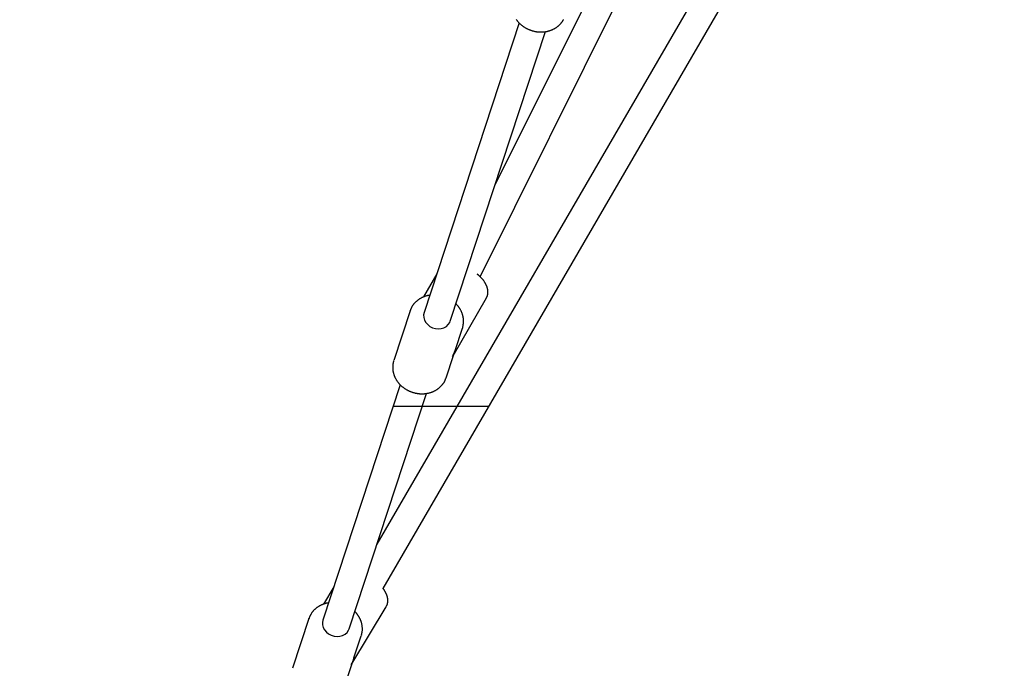
# Model space of a CAD drawing. Extents: x -5117 to 5483, y -5596 to 6853.
# Drawn here: x 1840 to 2412, y -3301 to -2924 of the extents above; entities that cross this region are included whole.
import ezdxf

# ---------------------------------------------------------------- set-up
doc = ezdxf.new("R2010")
doc.units = 0
doc.linetypes.add('DASHED', pattern=[19.05, 12.7, -6.35])
doc.layers.add('LAYER01', color=7, linetype='Continuous')
doc.layers.add('LAYER05', color=7, linetype='Continuous')

msp = doc.modelspace()

# ---------------------------------------------------------------- linework, layer by layer
at = {"layer": 'LAYER01', "color": 7, "linetype": 'Continuous'}
for p, q in [((2257.59, -2736.55), (2116.44, -3020.15)), ((2107.88, -3073.26), (2271.91, -2743.68)), ((2272.83, -2841.44), (2047.92, -3228.57)), ((2051.46, -3254.34), (2286.66, -2849.48)), ((2130.6, -2925.87), (2075.3, -3094.06)), ((2090.5, -3099.06), (2145.79, -2930.89)), ((2082.71, -3071.5), (2075, -3084.97)), ((2092.25, -3119.22), (2111.54, -3085.57)), ((2067.21, -3093.06), (2057.7, -3121.98)), ((2067.15, -3093.23), (2067.21, -3093.06)), ((2093.3, -3116.14), (2097.61, -3103.05)), ((2097.68, -3102.83), (2097.61, -3103.05)), ((2088.1, -3131.97), (2092.34, -3119.06)), ((2087.94, -3132.41), (2088.1, -3131.97)), ((2061.5, -3136.04), (2016.55, -3272.77)), ((2031.74, -3277.77), (2076.71, -3141.01)), ((2022.91, -3253.41), (2016.89, -3263.46)), ((2033.44, -3298.09), (2053.33, -3264.91)), ((2008.45, -3271.77), (1998.94, -3300.69)), ((2008.4, -3271.94), (2008.45, -3271.77)), ((2034.59, -3294.72), (2038.85, -3281.76)), ((2038.92, -3281.54), (2038.85, -3281.76)), ((2029.34, -3310.69), (2033.54, -3297.92))]:
    msp.add_line(p, q, dxfattribs=at)
at = {"layer": 'LAYER01', "color": 8, "linetype": 'Continuous'}
msp.add_line((2057.44, -3148.41), (2112.98, -3148.41), dxfattribs=at)
at = {"layer": 'LAYER01', "color": 7, "linetype": 'Continuous'}
for points in [[(2128.82, -2923.82), (2128.98, -2924.04), (2129.14, -2924.25), (2129.3, -2924.47), (2129.47, -2924.68), (2129.64, -2924.88), (2129.82, -2925.09), (2130, -2925.29), (2130.18, -2925.49), (2130.37, -2925.69), (2130.56, -2925.88), (2130.76, -2926.08), (2130.95, -2926.27), (2131.16, -2926.45), (2131.36, -2926.64), (2131.57, -2926.82), (2131.78, -2926.99), (2131.99, -2927.17), (2132.21, -2927.34), (2132.43, -2927.51), (2132.66, -2927.67), (2132.88, -2927.83), (2133.11, -2927.99), (2133.35, -2928.15), (2133.58, -2928.3), (2133.82, -2928.45), (2134.06, -2928.59), (2134.3, -2928.73), (2134.55, -2928.87), (2134.8, -2929), (2135.05, -2929.13), (2135.3, -2929.26), (2135.55, -2929.38), (2135.81, -2929.49), (2136.07, -2929.61), (2136.33, -2929.72), (2136.59, -2929.82), (2136.85, -2929.93), (2137.12, -2930.02), (2137.39, -2930.12), (2137.65, -2930.21), (2137.92, -2930.29), (2138.19, -2930.37), (2138.47, -2930.45), (2138.74, -2930.52), (2139.02, -2930.59), (2139.29, -2930.66), (2139.57, -2930.72), (2139.85, -2930.77), (2140.12, -2930.82), (2140.4, -2930.87), (2140.68, -2930.91), (2140.96, -2930.95), (2141.24, -2930.98), (2141.52, -2931.01), (2141.8, -2931.04), (2142.08, -2931.06), (2142.36, -2931.07), (2142.64, -2931.09), (2142.93, -2931.09), (2143.21, -2931.1), (2143.49, -2931.09), (2143.77, -2931.09), (2144.04, -2931.08), (2144.32, -2931.06), (2144.6, -2931.04), (2144.88, -2931.02), (2145.15, -2930.99), (2145.43, -2930.95), (2145.7, -2930.91), (2145.98, -2930.87), (2146.25, -2930.82), (2146.52, -2930.77), (2146.79, -2930.72), (2147.06, -2930.66), (2147.32, -2930.59), (2147.59, -2930.52), (2147.85, -2930.45), (2148.11, -2930.37), (2148.37, -2930.29), (2148.63, -2930.2), (2148.88, -2930.11), (2149.14, -2930.02), (2149.39, -2929.92), (2149.64, -2929.81), (2149.88, -2929.71), (2150.13, -2929.6), (2150.37, -2929.48), (2150.6, -2929.36), (2150.84, -2929.24), (2151.07, -2929.11), (2151.3, -2928.98), (2151.53, -2928.84), (2151.75, -2928.7), (2151.97, -2928.56), (2152.19, -2928.41), (2152.41, -2928.26), (2152.62, -2928.11), (2152.82, -2927.95), (2153.03, -2927.79), (2153.23, -2927.62), (2153.42, -2927.45), (2153.62, -2927.28), (2153.81, -2927.11), (2153.99, -2926.93), (2154.18, -2926.75), (2154.35, -2926.56), (2154.53, -2926.37), (2154.7, -2926.18), (2154.86, -2925.99), (2155.02, -2925.79), (2155.18, -2925.59), (2155.33, -2925.39), (2155.48, -2925.19), (2155.62, -2924.99), (2155.75, -2924.79), (2155.88, -2924.59), (2156, -2924.4), (2156.12, -2924.21), (2156.23, -2924.03), (2156.33, -2923.86)], [(2111.54, -3085.49), (2111.61, -3085.37), (2111.68, -3085.25), (2111.74, -3085.12), (2111.81, -3084.99), (2111.87, -3084.86), (2111.93, -3084.73), (2111.99, -3084.6), (2112.05, -3084.46), (2112.1, -3084.32), (2112.14, -3084.17), (2112.19, -3084.02), (2112.23, -3083.86), (2112.26, -3083.71), (2112.29, -3083.54), (2112.32, -3083.38), (2112.35, -3083.21), (2112.37, -3083.04), (2112.39, -3082.87), (2112.4, -3082.69), (2112.41, -3082.51), (2112.42, -3082.33), (2112.42, -3082.15), (2112.42, -3081.97), (2112.41, -3081.79), (2112.4, -3081.6), (2112.39, -3081.41), (2112.37, -3081.23), (2112.34, -3081.04), (2112.31, -3080.85), (2112.28, -3080.66), (2112.24, -3080.47), (2112.2, -3080.28), (2112.16, -3080.09), (2112.11, -3079.9), (2112.05, -3079.7), (2111.99, -3079.51), (2111.93, -3079.31), (2111.86, -3079.12), (2111.79, -3078.92), (2111.71, -3078.73), (2111.63, -3078.53), (2111.55, -3078.33), (2111.46, -3078.13), (2111.36, -3077.93), (2111.26, -3077.73), (2111.16, -3077.53), (2111.05, -3077.33), (2110.94, -3077.13), (2110.83, -3076.93), (2110.71, -3076.73), (2110.58, -3076.53), (2110.45, -3076.33), (2110.32, -3076.13), (2110.18, -3075.93), (2110.04, -3075.73), (2109.89, -3075.53), (2109.74, -3075.34), (2109.59, -3075.14), (2109.43, -3074.94), (2109.28, -3074.75), (2109.11, -3074.56), (2108.95, -3074.37), (2108.79, -3074.19), (2108.63, -3074.01), (2108.47, -3073.83), (2108.31, -3073.66), (2108.14, -3073.49), (2107.98, -3073.33), (2107.82, -3073.17), (2107.67, -3073.01), (2107.51, -3072.86), (2107.35, -3072.72), (2107.19, -3072.58), (2107.04, -3072.44), (2106.88, -3072.31), (2106.73, -3072.18), (2106.58, -3072.06), (2106.42, -3071.93), (2106.27, -3071.81), (2106.12, -3071.69)], [(2078.6, -3084.01), (2078.39, -3084.05), (2078.17, -3084.08), (2077.96, -3084.12), (2077.74, -3084.15), (2077.53, -3084.19), (2077.31, -3084.24), (2077.09, -3084.28), (2076.87, -3084.34), (2076.64, -3084.4), (2076.42, -3084.46), (2076.19, -3084.53), (2075.96, -3084.6), (2075.73, -3084.68), (2075.5, -3084.77), (2075.27, -3084.86), (2075.03, -3084.95), (2074.79, -3085.05), (2074.56, -3085.16), (2074.32, -3085.26), (2074.08, -3085.38), (2073.85, -3085.5), (2073.61, -3085.62), (2073.38, -3085.74), (2073.15, -3085.87), (2072.92, -3086.01), (2072.7, -3086.15), (2072.47, -3086.29), (2072.26, -3086.44), (2072.04, -3086.59), (2071.83, -3086.74), (2071.62, -3086.9), (2071.42, -3087.06), (2071.21, -3087.22), (2071.02, -3087.39), (2070.82, -3087.56), (2070.63, -3087.73), (2070.45, -3087.91), (2070.26, -3088.09), (2070.09, -3088.28), (2069.91, -3088.46), (2069.74, -3088.65), (2069.57, -3088.85), (2069.41, -3089.04), (2069.26, -3089.24), (2069.1, -3089.44), (2068.96, -3089.64), (2068.81, -3089.84), (2068.67, -3090.04), (2068.54, -3090.24), (2068.41, -3090.44), (2068.29, -3090.64), (2068.17, -3090.84), (2068.06, -3091.05), (2067.96, -3091.25), (2067.86, -3091.45), (2067.76, -3091.65), (2067.68, -3091.85), (2067.59, -3092.05), (2067.52, -3092.25), (2067.44, -3092.45), (2067.37, -3092.65), (2067.31, -3092.85), (2067.24, -3093.05), (2067.17, -3093.25)], [(2075.3, -3094.06), (2075.03, -3095.44), (2075.1, -3096.93), (2075.53, -3098.41), (2076.31, -3099.81), (2077.4, -3101.05), (2078.74, -3102.08), (2080.28, -3102.85), (2081.95, -3103.33), (2083.65, -3103.49), (2085.32, -3103.33), (2086.88, -3102.85), (2088.25, -3102.08), (2089.37, -3101.05), (2090.19, -3099.81), (2090.5, -3099.06)], [(2097.68, -3102.81), (2097.74, -3102.57), (2097.8, -3102.33), (2097.86, -3102.09), (2097.92, -3101.86), (2097.97, -3101.62), (2098.02, -3101.38), (2098.07, -3101.13), (2098.11, -3100.89), (2098.14, -3100.65), (2098.17, -3100.4), (2098.19, -3100.16), (2098.21, -3099.91), (2098.22, -3099.66), (2098.23, -3099.42), (2098.23, -3099.17), (2098.23, -3098.92), (2098.22, -3098.67), (2098.21, -3098.42), (2098.19, -3098.17), (2098.17, -3097.92), (2098.15, -3097.67), (2098.12, -3097.42), (2098.08, -3097.17), (2098.04, -3096.92), (2098, -3096.67), (2097.95, -3096.42), (2097.89, -3096.18), (2097.83, -3095.93), (2097.77, -3095.68), (2097.7, -3095.44), (2097.63, -3095.19), (2097.55, -3094.95), (2097.47, -3094.7), (2097.38, -3094.46), (2097.29, -3094.22), (2097.19, -3093.98), (2097.09, -3093.74), (2096.98, -3093.51), (2096.87, -3093.27), (2096.76, -3093.04), (2096.64, -3092.8), (2096.51, -3092.57), (2096.39, -3092.35), (2096.26, -3092.12), (2096.13, -3091.9), (2095.99, -3091.69), (2095.86, -3091.48), (2095.73, -3091.28), (2095.6, -3091.09), (2095.47, -3090.9), (2095.34, -3090.72), (2095.22, -3090.55), (2095.09, -3090.39), (2094.97, -3090.23), (2094.84, -3090.08), (2094.72, -3089.94), (2094.6, -3089.81), (2094.49, -3089.68), (2094.37, -3089.56), (2094.26, -3089.44), (2094.14, -3089.33), (2094.03, -3089.22), (2093.91, -3089.12), (2093.8, -3089.01)], [(2057.69, -3122.11), (2057.64, -3122.23), (2057.6, -3122.35), (2057.56, -3122.47), (2057.51, -3122.6), (2057.47, -3122.73), (2057.43, -3122.86), (2057.39, -3123), (2057.35, -3123.15), (2057.32, -3123.31), (2057.29, -3123.47), (2057.26, -3123.65), (2057.23, -3123.83), (2057.2, -3124.02), (2057.18, -3124.22), (2057.15, -3124.42), (2057.13, -3124.64), (2057.12, -3124.86), (2057.1, -3125.09), (2057.09, -3125.32), (2057.08, -3125.56), (2057.08, -3125.81), (2057.08, -3126.05), (2057.08, -3126.3), (2057.09, -3126.55), (2057.11, -3126.8), (2057.12, -3127.05), (2057.15, -3127.3), (2057.18, -3127.55), (2057.21, -3127.8), (2057.25, -3128.05), (2057.3, -3128.3), (2057.35, -3128.54), (2057.4, -3128.79), (2057.46, -3129.04), (2057.52, -3129.29), (2057.59, -3129.53), (2057.66, -3129.78), (2057.74, -3130.02), (2057.82, -3130.27), (2057.91, -3130.51), (2058, -3130.75), (2058.09, -3130.99), (2058.19, -3131.23), (2058.3, -3131.47), (2058.41, -3131.7), (2058.52, -3131.94), (2058.64, -3132.17), (2058.76, -3132.4), (2058.89, -3132.63), (2059.02, -3132.86), (2059.15, -3133.09), (2059.29, -3133.31), (2059.44, -3133.54), (2059.58, -3133.76), (2059.74, -3133.98), (2059.89, -3134.19), (2060.05, -3134.41), (2060.22, -3134.62), (2060.39, -3134.83), (2060.56, -3135.04), (2060.73, -3135.24), (2060.91, -3135.45), (2061.1, -3135.65), (2061.28, -3135.84), (2061.48, -3136.04), (2061.67, -3136.23), (2061.87, -3136.42), (2062.07, -3136.61), (2062.27, -3136.79), (2062.48, -3136.97), (2062.69, -3137.15), (2062.91, -3137.32), (2063.13, -3137.49), (2063.35, -3137.66), (2063.57, -3137.83), (2063.8, -3137.99), (2064.03, -3138.15), (2064.26, -3138.3), (2064.49, -3138.45), (2064.73, -3138.6), (2064.97, -3138.74), (2065.22, -3138.88), (2065.46, -3139.02), (2065.71, -3139.15), (2065.96, -3139.28), (2066.21, -3139.41), (2066.47, -3139.53), (2066.72, -3139.65), (2066.98, -3139.76), (2067.24, -3139.87), (2067.5, -3139.98), (2067.77, -3140.08), (2068.03, -3140.18), (2068.3, -3140.27), (2068.57, -3140.36), (2068.84, -3140.44), (2069.11, -3140.53), (2069.38, -3140.6), (2069.66, -3140.68), (2069.93, -3140.74), (2070.21, -3140.81), (2070.48, -3140.87), (2070.76, -3140.92), (2071.04, -3140.97), (2071.32, -3141.02), (2071.6, -3141.06), (2071.88, -3141.1), (2072.16, -3141.14), (2072.44, -3141.16), (2072.72, -3141.19), (2073, -3141.21), (2073.28, -3141.23), (2073.56, -3141.24), (2073.84, -3141.24), (2074.12, -3141.25), (2074.4, -3141.24), (2074.68, -3141.24), (2074.96, -3141.23), (2075.24, -3141.21), (2075.52, -3141.19), (2075.79, -3141.17), (2076.07, -3141.14), (2076.34, -3141.1), (2076.62, -3141.06), (2076.89, -3141.02), (2077.16, -3140.97), (2077.43, -3140.92), (2077.7, -3140.87), (2077.97, -3140.81), (2078.24, -3140.74), (2078.5, -3140.67), (2078.77, -3140.6), (2079.03, -3140.52), (2079.29, -3140.44), (2079.54, -3140.35), (2079.8, -3140.26), (2080.05, -3140.17), (2080.3, -3140.07), (2080.55, -3139.96), (2080.8, -3139.86), (2081.04, -3139.74), (2081.28, -3139.63), (2081.52, -3139.51), (2081.75, -3139.38), (2081.99, -3139.26), (2082.22, -3139.12), (2082.44, -3138.99), (2082.67, -3138.85), (2082.89, -3138.7), (2083.1, -3138.56), (2083.32, -3138.41), (2083.53, -3138.25), (2083.74, -3138.09), (2083.94, -3137.93), (2084.14, -3137.77), (2084.34, -3137.6), (2084.53, -3137.43), (2084.72, -3137.25), (2084.91, -3137.07), (2085.09, -3136.89), (2085.26, -3136.71), (2085.44, -3136.52), (2085.61, -3136.33), (2085.77, -3136.14), (2085.93, -3135.95), (2086.08, -3135.75), (2086.23, -3135.56), (2086.37, -3135.37), (2086.51, -3135.18), (2086.64, -3134.99), (2086.77, -3134.8), (2086.89, -3134.61), (2087, -3134.42), (2087.11, -3134.23), (2087.21, -3134.05), (2087.31, -3133.86), (2087.4, -3133.68), (2087.48, -3133.5), (2087.56, -3133.32), (2087.63, -3133.14), (2087.7, -3132.96), (2087.77, -3132.78), (2087.83, -3132.61), (2087.9, -3132.43)], [(2053.34, -3264.83), (2053.41, -3264.7), (2053.48, -3264.57), (2053.55, -3264.44), (2053.62, -3264.31), (2053.69, -3264.17), (2053.75, -3264.04), (2053.82, -3263.9), (2053.87, -3263.75), (2053.93, -3263.61), (2053.98, -3263.46), (2054.02, -3263.3), (2054.06, -3263.15), (2054.1, -3262.98), (2054.13, -3262.82), (2054.16, -3262.65), (2054.19, -3262.48), (2054.21, -3262.31), (2054.23, -3262.14), (2054.25, -3261.96), (2054.26, -3261.78), (2054.27, -3261.6), (2054.27, -3261.42), (2054.27, -3261.24), (2054.27, -3261.05), (2054.26, -3260.87), (2054.24, -3260.68), (2054.22, -3260.49), (2054.2, -3260.31), (2054.18, -3260.12), (2054.14, -3259.93), (2054.11, -3259.74), (2054.07, -3259.54), (2054.02, -3259.35), (2053.98, -3259.16), (2053.92, -3258.96), (2053.87, -3258.77), (2053.8, -3258.57), (2053.74, -3258.38), (2053.67, -3258.18), (2053.59, -3257.98), (2053.51, -3257.78), (2053.43, -3257.58), (2053.34, -3257.38), (2053.25, -3257.19), (2053.16, -3257), (2053.06, -3256.81), (2052.97, -3256.62), (2052.87, -3256.44), (2052.78, -3256.27), (2052.68, -3256.1), (2052.59, -3255.93), (2052.5, -3255.78), (2052.41, -3255.63), (2052.32, -3255.48), (2052.23, -3255.35), (2052.14, -3255.22), (2052.05, -3255.09), (2051.96, -3254.97), (2051.88, -3254.86), (2051.79, -3254.75), (2051.71, -3254.64), (2051.62, -3254.54), (2051.54, -3254.44), (2051.46, -3254.34)], [(2019.85, -3262.73), (2019.65, -3262.76), (2019.46, -3262.78), (2019.26, -3262.81), (2019.07, -3262.84), (2018.87, -3262.88), (2018.67, -3262.92), (2018.47, -3262.96), (2018.26, -3263.01), (2018.05, -3263.06), (2017.84, -3263.12), (2017.62, -3263.18), (2017.4, -3263.25), (2017.18, -3263.32), (2016.95, -3263.4), (2016.73, -3263.49), (2016.49, -3263.58), (2016.26, -3263.67), (2016.02, -3263.77), (2015.79, -3263.87), (2015.55, -3263.98), (2015.31, -3264.1), (2015.07, -3264.22), (2014.84, -3264.34), (2014.61, -3264.46), (2014.38, -3264.6), (2014.15, -3264.73), (2013.92, -3264.87), (2013.7, -3265.01), (2013.49, -3265.16), (2013.27, -3265.31), (2013.06, -3265.46), (2012.85, -3265.62), (2012.65, -3265.78), (2012.45, -3265.95), (2012.25, -3266.11), (2012.05, -3266.28), (2011.86, -3266.46), (2011.68, -3266.64), (2011.5, -3266.82), (2011.32, -3267), (2011.14, -3267.19), (2010.97, -3267.38), (2010.81, -3267.57), (2010.65, -3267.77), (2010.49, -3267.96), (2010.34, -3268.16), (2010.19, -3268.36), (2010.04, -3268.57), (2009.91, -3268.77), (2009.77, -3268.98), (2009.64, -3269.18), (2009.52, -3269.39), (2009.4, -3269.6), (2009.28, -3269.81), (2009.18, -3270.02), (2009.07, -3270.23), (2008.98, -3270.44), (2008.89, -3270.66), (2008.8, -3270.87), (2008.72, -3271.09), (2008.64, -3271.3), (2008.56, -3271.52), (2008.49, -3271.73), (2008.41, -3271.95)], [(2038.91, -3281.52), (2038.97, -3281.3), (2039.03, -3281.08), (2039.09, -3280.86), (2039.15, -3280.64), (2039.2, -3280.42), (2039.25, -3280.2), (2039.29, -3279.97), (2039.34, -3279.75), (2039.37, -3279.52), (2039.4, -3279.28), (2039.43, -3279.05), (2039.45, -3278.81), (2039.46, -3278.57), (2039.47, -3278.33), (2039.48, -3278.09), (2039.48, -3277.85), (2039.47, -3277.6), (2039.47, -3277.35), (2039.46, -3277.11), (2039.44, -3276.86), (2039.42, -3276.61), (2039.39, -3276.36), (2039.36, -3276.11), (2039.32, -3275.86), (2039.28, -3275.61), (2039.24, -3275.36), (2039.19, -3275.12), (2039.13, -3274.87), (2039.07, -3274.62), (2039.01, -3274.38), (2038.94, -3274.13), (2038.87, -3273.88), (2038.79, -3273.64), (2038.7, -3273.4), (2038.62, -3273.16), (2038.52, -3272.91), (2038.43, -3272.67), (2038.33, -3272.44), (2038.22, -3272.2), (2038.11, -3271.96), (2037.99, -3271.73), (2037.87, -3271.5), (2037.75, -3271.27), (2037.63, -3271.04), (2037.5, -3270.82), (2037.37, -3270.6), (2037.24, -3270.39), (2037.11, -3270.19), (2036.97, -3269.99), (2036.84, -3269.79), (2036.71, -3269.61), (2036.58, -3269.43), (2036.45, -3269.25), (2036.32, -3269.08), (2036.19, -3268.92), (2036.06, -3268.77), (2035.94, -3268.62), (2035.81, -3268.48), (2035.68, -3268.35), (2035.55, -3268.22), (2035.43, -3268.09), (2035.3, -3267.97), (2035.17, -3267.85), (2035.05, -3267.73)], [(2016.55, -3272.77), (2016.28, -3274.03), (2016.32, -3275.53), (2016.73, -3277.01), (2017.48, -3278.41), (2018.55, -3279.67), (2019.88, -3280.72), (2021.41, -3281.51), (2023.06, -3282.02), (2024.77, -3282.2), (2026.44, -3282.07), (2028.01, -3281.61), (2029.4, -3280.86), (2030.54, -3279.85), (2031.39, -3278.62), (2031.74, -3277.77)]]:
    msp.add_lwpolyline(points, dxfattribs=at)
for centre, major_axis, ratio, start_param, end_param in [((2077.65, -3112.52), (8.95, 20.09), 0.724151, 4.678726, 4.851957), ((2077.65, -3112.52), (14.68, -6.54), 0.331033, 6.143617, 6.249522), ((2018.9, -3291.23), (9.14, 20), 0.723634, 4.675357, 4.865397), ((2018.9, -3291.23), (14.63, -6.69), 0.332, 6.130177, 6.246153)]:
    msp.add_ellipse(centre, major_axis=major_axis, ratio=ratio, start_param=start_param, end_param=end_param, dxfattribs=at)
at = {"layer": 'LAYER05', "color": 7, "linetype": 'DASHED'}
msp.add_lwpolyline([(4216.38, -273.06, -0.54973), (4193.41, -2411.9, -0.173601), (3625.1, -3034), (3207.63, -3752.59, -1.170733), (763.5, -3006.17), (600.73, -3006.17), (600.73, -3233.6, -0.414214), (-670.37, -4504.7), (-1170.37, -4504.7, -0.414214), (-2441.47, -3233.6), (-2441.47, -2767.61, -0.045711), (-2578.38, -2585.2, -0.806738), (-2702.37, -111.93)], format="xyb", dxfattribs=at)

doc.saveas('drawing.dxf')
